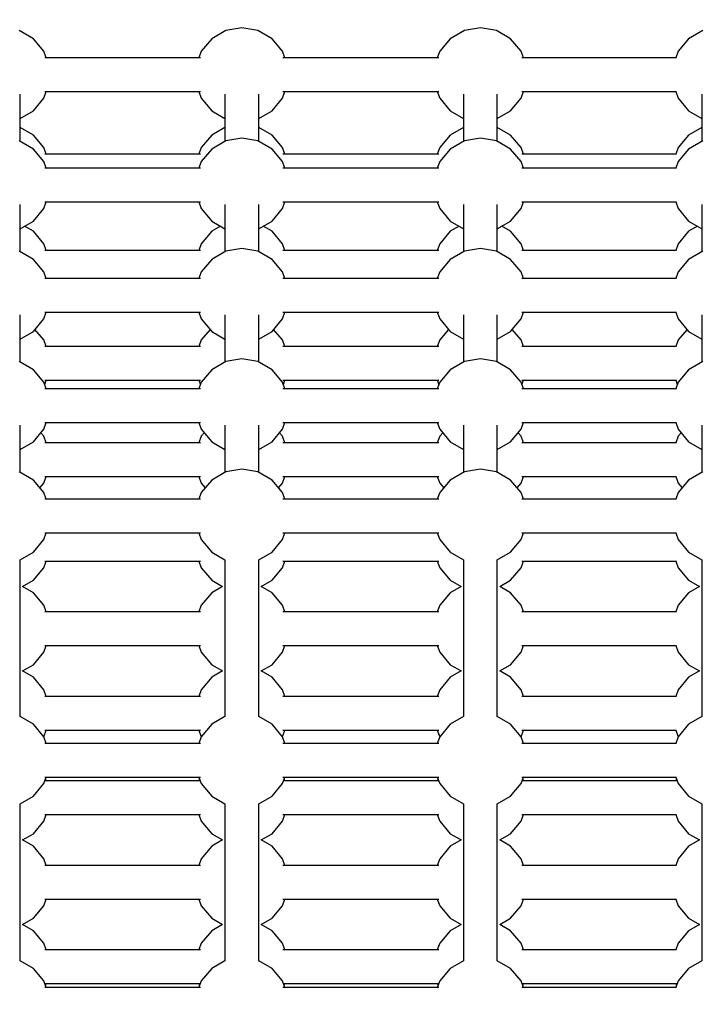
# Model space of a CAD drawing. Units: millimetres. Extents: x -4841 to 32217, y -3645 to 29965.
# Drawn here: x 15465 to 15828, y 16039 to 16564 of the extents above; entities that cross this region are included whole.
import ezdxf

# ---------------------------------------------------------------- set-up
doc = ezdxf.new("R2010")
doc.units = ezdxf.units.MM
doc.layers.add('PV-10396', color=7, linetype='Continuous')
doc.styles.get("Standard").update_dxf_attribs({"font": 'arial.ttf'})
doc.dimstyles.new('Kopia ISO-25', dxfattribs={"dimtxt": 400, "dimasz": 200, "dimexe": 1.25, "dimexo": 0.625, "dimgap": 50, "dimtad": 1, "dimdec": 1, "dimlfac": 0.001, "dimtxsty": 'Standard', "dimblk": 'OBLIQUE', "dimcen": 2.5, "dimse1": 1, "dimse2": 1, "dimadec": 0, "dimazin": 0, "dimtfac": 1, "dimtdec": 1, "dimtmove": 0, "dimatfit": 3, "dimfxl": 1, "dimarcsym": 0})

# ---------------------------------------------------------------- blocks, each defined once
blk = doc.blocks.new('*U1')
at = {"layer": 'PV-10396'}
for p, q in [((-15937.88, -3506.91), (-15946.43, -3508.41)), ((-15929.33, -3508.41), (-15937.88, -3506.91)), ((-15810.81, -3506.91), (-15819.36, -3508.41)), ((-15802.26, -3508.41), (-15810.81, -3506.91)), ((-16048.93, -3512.76), (-16056.45, -3508.41)), ((-16043.35, -3519.41), (-16048.93, -3512.76)), ((-15953.95, -3512.76), (-15959.53, -3519.41)), ((-15946.43, -3508.41), (-15953.95, -3512.76)), ((-15921.81, -3512.76), (-15929.33, -3508.41)), ((-15916.23, -3519.41), (-15921.81, -3512.76)), ((-15826.88, -3512.76), (-15832.46, -3519.41)), ((-15819.36, -3508.41), (-15826.88, -3512.76)), ((-15794.74, -3512.76), (-15802.26, -3508.41)), ((-15789.16, -3519.41), (-15794.74, -3512.76)), ((-15699.89, -3512.76), (-15705.47, -3519.41)), ((-15692.37, -3508.41), (-15699.89, -3512.76)), ((-16042.06, -3522.94), (-16043.35, -3519.41)), ((-15959.91, -3522.94), (-16042.83, -3522.94)), ((-15959.53, -3519.41), (-15960.82, -3522.94)), ((-15914.94, -3522.94), (-15916.23, -3519.41)), ((-15832.97, -3522.94), (-15916.12, -3522.94)), ((-15832.46, -3519.41), (-15833.75, -3522.94)), ((-15787.87, -3522.94), (-15789.16, -3519.41)), ((-15706.43, -3522.94), (-15788.8, -3522.94)), ((-15705.47, -3519.41), (-15706.76, -3522.94)), ((-16056, -3567.42), (-16056, -3542.21)), ((-16043.35, -3544.41), (-16042.06, -3540.87)), ((-16042.83, -3540.87), (-15959.91, -3540.87)), ((-16042.06, -3540.87), (-15960.82, -3540.87)), ((-15960.82, -3540.87), (-15959.53, -3544.41)), ((-15946.88, -3542.3), (-15946.88, -3567.42)), ((-15928.88, -3567.42), (-15928.88, -3542.21)), ((-15916.23, -3544.41), (-15914.94, -3540.87)), ((-15916.12, -3540.87), (-15832.97, -3540.87)), ((-15914.94, -3540.87), (-15833.75, -3540.87)), ((-15833.75, -3540.87), (-15832.46, -3544.41)), ((-15819.81, -3542.3), (-15819.81, -3567.42)), ((-15801.81, -3567.42), (-15801.81, -3542.21)), ((-15789.16, -3544.41), (-15787.87, -3540.87)), ((-15788.8, -3540.87), (-15706.43, -3540.87)), ((-15787.87, -3540.87), (-15706.76, -3540.87)), ((-15706.76, -3540.87), (-15705.47, -3544.41)), ((-15692.82, -3542.3), (-15692.82, -3567.42)), ((-16048.93, -3551.06), (-16043.35, -3544.41)), ((-15959.53, -3544.41), (-15953.95, -3551.06)), ((-15921.81, -3551.06), (-15916.23, -3544.41)), ((-15832.46, -3544.41), (-15826.88, -3551.06)), ((-15794.74, -3551.06), (-15789.16, -3544.41)), ((-15705.47, -3544.41), (-15699.89, -3551.06)), ((-16056, -3555.14), (-16048.93, -3551.06)), ((-15953.95, -3551.06), (-15946.88, -3555.14)), ((-15928.88, -3555.14), (-15921.81, -3551.06)), ((-15826.88, -3551.06), (-15819.81, -3555.14)), ((-15801.81, -3555.14), (-15794.74, -3551.06)), ((-15699.89, -3551.06), (-15692.82, -3555.14)), ((-16048.93, -3564.01), (-16056, -3559.92)), ((-15946.88, -3559.92), (-15953.95, -3564.01)), ((-15921.81, -3564.01), (-15928.88, -3559.92)), ((-15819.81, -3559.92), (-15826.88, -3564.01)), ((-15794.74, -3564.01), (-15801.81, -3559.92)), ((-15692.82, -3559.92), (-15699.89, -3564.01)), ((-16043.35, -3570.66), (-16048.93, -3564.01)), ((-15953.95, -3564.01), (-15959.53, -3570.66)), ((-15916.23, -3570.66), (-15921.81, -3564.01)), ((-15826.88, -3564.01), (-15832.46, -3570.66)), ((-15789.16, -3570.66), (-15794.74, -3564.01)), ((-15699.89, -3564.01), (-15705.47, -3570.66)), ((-16048.93, -3571.51), (-16056.45, -3567.16)), ((-15946.43, -3567.16), (-15953.95, -3571.51)), ((-15937.88, -3565.66), (-15946.43, -3567.16)), ((-15929.33, -3567.16), (-15937.88, -3565.66)), ((-15921.81, -3571.51), (-15929.33, -3567.16)), ((-15819.36, -3567.16), (-15826.88, -3571.51)), ((-15810.81, -3565.66), (-15819.36, -3567.16)), ((-15802.26, -3567.16), (-15810.81, -3565.66)), ((-15794.74, -3571.51), (-15802.26, -3567.16)), ((-15692.37, -3567.16), (-15699.89, -3571.51)), ((-16043.35, -3578.16), (-16048.93, -3571.51)), ((-16042.06, -3574.19), (-16043.35, -3570.66)), ((-15959.91, -3574.19), (-16042.83, -3574.19)), ((-15959.53, -3570.66), (-15960.82, -3574.19)), ((-15953.95, -3571.51), (-15959.53, -3578.16)), ((-15916.23, -3578.16), (-15921.81, -3571.51)), ((-15914.94, -3574.19), (-15916.23, -3570.66)), ((-15832.97, -3574.19), (-15916.12, -3574.19)), ((-15832.46, -3570.66), (-15833.75, -3574.19)), ((-15826.88, -3571.51), (-15832.46, -3578.16)), ((-15789.16, -3578.16), (-15794.74, -3571.51)), ((-15787.87, -3574.19), (-15789.16, -3570.66)), ((-15706.43, -3574.19), (-15788.8, -3574.19)), ((-15705.47, -3570.66), (-15706.76, -3574.19)), ((-15699.89, -3571.51), (-15705.47, -3578.16)), ((-16042.06, -3581.69), (-16043.35, -3578.16)), ((-15959.53, -3578.16), (-15960.82, -3581.69)), ((-15914.94, -3581.69), (-15916.23, -3578.16)), ((-15832.46, -3578.16), (-15833.75, -3581.69)), ((-15787.87, -3581.69), (-15789.16, -3578.16)), ((-15705.47, -3578.16), (-15706.76, -3581.69)), ((-15959.91, -3581.69), (-16042.83, -3581.69)), ((-15832.97, -3581.69), (-15916.12, -3581.69)), ((-15706.43, -3581.69), (-15788.8, -3581.69)), ((-16056, -3626.17), (-16056, -3600.96)), ((-16043.35, -3603.16), (-16042.06, -3599.62)), ((-16042.83, -3599.62), (-15959.91, -3599.62)), ((-15960.82, -3599.62), (-15959.53, -3603.16)), ((-15946.88, -3601.05), (-15946.88, -3626.17)), ((-15928.88, -3626.17), (-15928.88, -3600.96)), ((-15916.23, -3603.16), (-15914.94, -3599.62)), ((-15916.12, -3599.62), (-15832.97, -3599.62)), ((-15833.75, -3599.62), (-15832.46, -3603.16)), ((-15819.81, -3601.05), (-15819.81, -3626.17)), ((-15801.81, -3626.17), (-15801.81, -3600.96)), ((-15789.16, -3603.16), (-15787.87, -3599.62)), ((-15788.8, -3599.62), (-15706.43, -3599.62)), ((-15706.76, -3599.62), (-15705.47, -3603.16)), ((-15692.82, -3601.05), (-15692.82, -3626.17)), ((-16048.93, -3609.81), (-16043.35, -3603.16)), ((-15959.53, -3603.16), (-15953.95, -3609.81)), ((-15921.81, -3609.81), (-15916.23, -3603.16)), ((-15832.46, -3603.16), (-15826.88, -3609.81)), ((-15794.74, -3609.81), (-15789.16, -3603.16)), ((-15705.47, -3603.16), (-15699.89, -3609.81)), ((-16056, -3613.89), (-16048.93, -3609.81)), ((-15953.95, -3609.81), (-15946.88, -3613.89)), ((-15928.88, -3613.89), (-15921.81, -3609.81)), ((-15826.88, -3609.81), (-15819.81, -3613.89)), ((-15801.81, -3613.89), (-15794.74, -3609.81)), ((-15699.89, -3609.81), (-15692.82, -3613.89)), ((-16048.93, -3615.26), (-16053.65, -3612.53)), ((-16043.35, -3621.91), (-16048.93, -3615.26)), ((-15953.95, -3615.26), (-15959.53, -3621.91)), ((-15949.23, -3612.53), (-15953.95, -3615.26)), ((-15921.81, -3615.26), (-15926.53, -3612.53)), ((-15916.23, -3621.91), (-15921.81, -3615.26)), ((-15826.88, -3615.26), (-15832.46, -3621.91)), ((-15822.16, -3612.53), (-15826.88, -3615.26)), ((-15794.74, -3615.26), (-15799.46, -3612.53)), ((-15789.16, -3621.91), (-15794.74, -3615.26)), ((-15699.89, -3615.26), (-15705.47, -3621.91)), ((-15695.17, -3612.53), (-15699.89, -3615.26)), ((-16042.06, -3625.44), (-16043.35, -3621.91)), ((-15959.53, -3621.91), (-15960.82, -3625.44)), ((-15914.94, -3625.44), (-15916.23, -3621.91)), ((-15832.46, -3621.91), (-15833.75, -3625.44)), ((-15787.87, -3625.44), (-15789.16, -3621.91)), ((-15705.47, -3621.91), (-15706.76, -3625.44)), ((-16048.93, -3630.26), (-16056.45, -3625.91)), ((-15959.91, -3625.44), (-16042.83, -3625.44)), ((-15946.43, -3625.91), (-15953.95, -3630.26)), ((-15937.88, -3624.41), (-15946.43, -3625.91)), ((-15929.33, -3625.91), (-15937.88, -3624.41)), ((-15921.81, -3630.26), (-15929.33, -3625.91)), ((-15832.97, -3625.44), (-15916.12, -3625.44)), ((-15819.36, -3625.91), (-15826.88, -3630.26)), ((-15810.81, -3624.41), (-15819.36, -3625.91)), ((-15802.26, -3625.91), (-15810.81, -3624.41)), ((-15794.74, -3630.26), (-15802.26, -3625.91)), ((-15706.43, -3625.44), (-15788.8, -3625.44)), ((-15692.37, -3625.91), (-15699.89, -3630.26)), ((-16043.35, -3636.91), (-16048.93, -3630.26)), ((-15953.95, -3630.26), (-15959.53, -3636.91)), ((-15916.23, -3636.91), (-15921.81, -3630.26)), ((-15826.88, -3630.26), (-15832.46, -3636.91)), ((-15789.16, -3636.91), (-15794.74, -3630.26)), ((-15699.89, -3630.26), (-15705.47, -3636.91)), ((-16042.06, -3640.44), (-16043.35, -3636.91)), ((-15959.53, -3636.91), (-15960.82, -3640.44)), ((-15914.94, -3640.44), (-15916.23, -3636.91)), ((-15832.46, -3636.91), (-15833.75, -3640.44)), ((-15787.87, -3640.44), (-15789.16, -3636.91)), ((-15705.47, -3636.91), (-15706.76, -3640.44)), ((-15959.91, -3640.44), (-16042.83, -3640.44)), ((-15832.97, -3640.44), (-15916.12, -3640.44)), ((-15706.43, -3640.44), (-15788.8, -3640.44)), ((-16043.35, -3661.91), (-16042.06, -3658.37)), ((-16042.83, -3658.37), (-15959.91, -3658.37)), ((-15960.82, -3658.37), (-15959.53, -3661.91)), ((-15916.23, -3661.91), (-15914.94, -3658.37)), ((-15916.12, -3658.37), (-15832.97, -3658.37)), ((-15833.75, -3658.37), (-15832.46, -3661.91)), ((-15789.16, -3661.91), (-15787.87, -3658.37)), ((-15788.8, -3658.37), (-15706.43, -3658.37)), ((-15706.76, -3658.37), (-15705.47, -3661.91)), ((-16056, -3684.92), (-16056, -3659.71)), ((-16048.93, -3668.56), (-16043.35, -3661.91)), ((-15959.53, -3661.91), (-15953.95, -3668.56)), ((-15946.88, -3659.8), (-15946.88, -3684.92)), ((-15928.88, -3684.92), (-15928.88, -3659.71)), ((-15921.81, -3668.56), (-15916.23, -3661.91)), ((-15832.46, -3661.91), (-15826.88, -3668.56)), ((-15819.81, -3659.8), (-15819.81, -3684.92)), ((-15801.81, -3684.92), (-15801.81, -3659.71)), ((-15794.74, -3668.56), (-15789.16, -3661.91)), ((-15705.47, -3661.91), (-15699.89, -3668.56)), ((-15692.82, -3659.8), (-15692.82, -3684.92)), ((-16056, -3672.64), (-16048.93, -3668.56)), ((-16043.35, -3673.16), (-16048.07, -3667.53)), ((-15954.81, -3667.53), (-15959.53, -3673.16)), ((-15953.95, -3668.56), (-15946.88, -3672.64)), ((-15928.88, -3672.64), (-15921.81, -3668.56)), ((-15916.23, -3673.16), (-15920.95, -3667.53)), ((-15827.74, -3667.53), (-15832.46, -3673.16)), ((-15826.88, -3668.56), (-15819.81, -3672.64)), ((-15801.81, -3672.64), (-15794.74, -3668.56)), ((-15789.16, -3673.16), (-15793.88, -3667.53)), ((-15700.75, -3667.53), (-15705.47, -3673.16)), ((-15699.89, -3668.56), (-15692.82, -3672.64)), ((-16042.06, -3676.69), (-16043.35, -3673.16)), ((-15959.53, -3673.16), (-15960.82, -3676.69)), ((-15914.94, -3676.69), (-15916.23, -3673.16)), ((-15832.46, -3673.16), (-15833.75, -3676.69)), ((-15787.87, -3676.69), (-15789.16, -3673.16)), ((-15705.47, -3673.16), (-15706.76, -3676.69)), ((-15959.91, -3676.69), (-16042.83, -3676.69)), ((-15832.97, -3676.69), (-15916.12, -3676.69)), ((-15706.43, -3676.69), (-15788.8, -3676.69)), ((-16048.93, -3689.01), (-16056.45, -3684.66)), ((-15946.43, -3684.66), (-15953.95, -3689.01)), ((-15937.88, -3683.16), (-15946.43, -3684.66)), ((-15929.33, -3684.66), (-15937.88, -3683.16)), ((-15921.81, -3689.01), (-15929.33, -3684.66)), ((-15819.36, -3684.66), (-15826.88, -3689.01)), ((-15810.81, -3683.16), (-15819.36, -3684.66)), ((-15802.26, -3684.66), (-15810.81, -3683.16)), ((-15794.74, -3689.01), (-15802.26, -3684.66)), ((-15692.37, -3684.66), (-15699.89, -3689.01)), ((-16043.35, -3695.66), (-16048.93, -3689.01)), ((-15953.95, -3689.01), (-15959.53, -3695.66)), ((-15916.23, -3695.66), (-15921.81, -3689.01)), ((-15826.88, -3689.01), (-15832.46, -3695.66)), ((-15789.16, -3695.66), (-15794.74, -3689.01)), ((-15699.89, -3689.01), (-15705.47, -3695.66)), ((-16042.06, -3699.19), (-16043.35, -3695.66)), ((-16042.9, -3696.91), (-16042.06, -3694.62)), ((-16042.83, -3694.62), (-15959.91, -3694.62)), ((-15960.82, -3694.62), (-15959.99, -3696.91)), ((-15959.53, -3695.66), (-15960.82, -3699.19)), ((-15914.94, -3699.19), (-15916.23, -3695.66)), ((-15916.12, -3694.62), (-15832.97, -3694.62)), ((-15915.77, -3696.91), (-15914.94, -3694.62)), ((-15833.75, -3694.62), (-15832.92, -3696.91)), ((-15832.46, -3695.66), (-15833.75, -3699.19)), ((-15787.87, -3699.19), (-15789.16, -3695.66)), ((-15788.8, -3694.62), (-15706.43, -3694.62)), ((-15788.71, -3696.91), (-15787.87, -3694.62)), ((-15706.76, -3694.62), (-15705.93, -3696.91)), ((-15705.47, -3695.66), (-15706.76, -3699.19)), ((-15959.91, -3699.19), (-16042.83, -3699.19)), ((-15832.97, -3699.19), (-15916.12, -3699.19)), ((-15706.43, -3699.19), (-15788.8, -3699.19)), ((-16043.35, -3720.66), (-16042.06, -3717.12)), ((-16042.83, -3717.12), (-15959.91, -3717.12)), ((-15960.82, -3717.12), (-15959.53, -3720.66)), ((-15916.23, -3720.66), (-15914.94, -3717.12)), ((-15916.12, -3717.12), (-15832.97, -3717.12)), ((-15833.75, -3717.12), (-15832.46, -3720.66)), ((-15789.16, -3720.66), (-15787.87, -3717.12)), ((-15788.8, -3717.12), (-15706.43, -3717.12)), ((-15706.76, -3717.12), (-15705.47, -3720.66)), ((-16056, -3743.67), (-16056, -3718.46)), ((-16048.93, -3727.31), (-16043.35, -3720.66)), ((-16043.35, -3724.41), (-16044.92, -3722.53)), ((-15959.53, -3720.66), (-15953.95, -3727.31)), ((-15957.96, -3722.53), (-15959.53, -3724.41)), ((-15946.88, -3718.55), (-15946.88, -3743.67)), ((-15928.88, -3743.67), (-15928.88, -3718.46)), ((-15921.81, -3727.31), (-15916.23, -3720.66)), ((-15916.23, -3724.41), (-15917.8, -3722.53)), ((-15832.46, -3720.66), (-15826.88, -3727.31)), ((-15830.89, -3722.53), (-15832.46, -3724.41)), ((-15819.81, -3718.55), (-15819.81, -3743.67)), ((-15801.81, -3743.67), (-15801.81, -3718.46)), ((-15794.74, -3727.31), (-15789.16, -3720.66)), ((-15789.16, -3724.41), (-15790.74, -3722.53)), ((-15705.47, -3720.66), (-15699.89, -3727.31)), ((-15703.9, -3722.53), (-15705.47, -3724.41)), ((-15692.82, -3718.55), (-15692.82, -3743.67)), ((-16056, -3731.39), (-16048.93, -3727.31)), ((-16042.06, -3727.94), (-16043.35, -3724.41)), ((-15959.53, -3724.41), (-15960.82, -3727.94)), ((-15953.95, -3727.31), (-15946.88, -3731.39)), ((-15928.88, -3731.39), (-15921.81, -3727.31)), ((-15914.94, -3727.94), (-15916.23, -3724.41)), ((-15832.46, -3724.41), (-15833.75, -3727.94)), ((-15826.88, -3727.31), (-15819.81, -3731.39)), ((-15801.81, -3731.39), (-15794.74, -3727.31)), ((-15787.87, -3727.94), (-15789.16, -3724.41)), ((-15705.47, -3724.41), (-15706.76, -3727.94)), ((-15699.89, -3727.31), (-15692.82, -3731.39)), ((-15959.91, -3727.94), (-16042.83, -3727.94)), ((-15832.97, -3727.94), (-15916.12, -3727.94)), ((-15706.43, -3727.94), (-15788.8, -3727.94)), ((-16048.93, -3747.76), (-16056.45, -3743.41)), ((-15946.43, -3743.41), (-15953.95, -3747.76)), ((-15937.88, -3741.91), (-15946.43, -3743.41)), ((-15929.33, -3743.41), (-15937.88, -3741.91)), ((-15921.81, -3747.76), (-15929.33, -3743.41)), ((-15819.36, -3743.41), (-15826.88, -3747.76)), ((-15810.81, -3741.91), (-15819.36, -3743.41)), ((-15802.26, -3743.41), (-15810.81, -3741.91)), ((-15794.74, -3747.76), (-15802.26, -3743.41)), ((-15692.37, -3743.41), (-15699.89, -3747.76)), ((-16043.35, -3754.41), (-16048.93, -3747.76)), ((-16043.35, -3749.41), (-16042.06, -3745.87)), ((-16042.83, -3745.87), (-15959.91, -3745.87)), ((-15960.82, -3745.87), (-15959.53, -3749.41)), ((-15953.95, -3747.76), (-15959.53, -3754.41)), ((-15916.23, -3754.41), (-15921.81, -3747.76)), ((-15916.23, -3749.41), (-15914.94, -3745.87)), ((-15916.12, -3745.87), (-15832.97, -3745.87)), ((-15833.75, -3745.87), (-15832.46, -3749.41)), ((-15826.88, -3747.76), (-15832.46, -3754.41)), ((-15789.16, -3754.41), (-15794.74, -3747.76)), ((-15789.16, -3749.41), (-15787.87, -3745.87)), ((-15788.8, -3745.87), (-15706.43, -3745.87)), ((-15706.76, -3745.87), (-15705.47, -3749.41)), ((-15699.89, -3747.76), (-15705.47, -3754.41)), ((-16045.45, -3751.91), (-16043.35, -3749.41)), ((-15959.53, -3749.41), (-15957.43, -3751.91)), ((-15918.33, -3751.91), (-15916.23, -3749.41)), ((-15832.46, -3749.41), (-15830.37, -3751.91)), ((-15791.26, -3751.91), (-15789.16, -3749.41)), ((-15705.47, -3749.41), (-15703.38, -3751.91)), ((-16042.06, -3757.94), (-16043.35, -3754.41)), ((-15959.91, -3757.94), (-16042.83, -3757.94)), ((-15959.53, -3754.41), (-15960.82, -3757.94)), ((-15914.94, -3757.94), (-15916.23, -3754.41)), ((-15832.97, -3757.94), (-15916.12, -3757.94)), ((-15832.46, -3754.41), (-15833.75, -3757.94)), ((-15787.87, -3757.94), (-15789.16, -3754.41)), ((-15706.43, -3757.94), (-15788.8, -3757.94)), ((-15705.47, -3754.41), (-15706.76, -3757.94)), ((-16048.93, -3786.06), (-16043.35, -3779.41)), ((-16043.35, -3779.41), (-16042.06, -3775.87)), ((-16042.83, -3775.87), (-15959.91, -3775.87)), ((-15960.82, -3775.87), (-15959.53, -3779.41)), ((-15959.53, -3779.41), (-15953.95, -3786.06)), ((-15921.81, -3786.06), (-15916.23, -3779.41)), ((-15916.23, -3779.41), (-15914.94, -3775.87)), ((-15916.12, -3775.87), (-15832.97, -3775.87)), ((-15833.75, -3775.87), (-15832.46, -3779.41)), ((-15832.46, -3779.41), (-15826.88, -3786.06)), ((-15794.74, -3786.06), (-15789.16, -3779.41)), ((-15789.16, -3779.41), (-15787.87, -3775.87)), ((-15788.8, -3775.87), (-15706.43, -3775.87)), ((-15706.76, -3775.87), (-15705.47, -3779.41)), ((-15705.47, -3779.41), (-15699.89, -3786.06)), ((-16056, -3790.14), (-16048.93, -3786.06)), ((-16056, -3873.67), (-16056, -3790.14)), ((-15953.95, -3786.06), (-15946.88, -3790.14)), ((-15946.88, -3790.14), (-15946.88, -3873.67)), ((-15928.88, -3790.14), (-15921.81, -3786.06)), ((-15928.88, -3873.67), (-15928.88, -3790.14)), ((-15826.88, -3786.06), (-15819.81, -3790.14)), ((-15819.81, -3790.14), (-15819.81, -3873.67)), ((-15801.81, -3790.14), (-15794.74, -3786.06)), ((-15801.81, -3873.67), (-15801.81, -3790.14)), ((-15699.89, -3786.06), (-15692.82, -3790.14)), ((-15692.82, -3790.14), (-15692.82, -3873.67)), ((-16048.93, -3801.06), (-16043.35, -3794.41)), ((-16043.35, -3794.41), (-16042.06, -3790.87)), ((-16042.83, -3790.87), (-15959.91, -3790.87)), ((-15960.82, -3790.87), (-15959.53, -3794.41)), ((-15959.53, -3794.41), (-15953.95, -3801.06)), ((-15921.81, -3801.06), (-15916.23, -3794.41)), ((-15916.23, -3794.41), (-15914.94, -3790.87)), ((-15916.12, -3790.87), (-15832.97, -3790.87)), ((-15833.75, -3790.87), (-15832.46, -3794.41)), ((-15832.46, -3794.41), (-15826.88, -3801.06)), ((-15794.74, -3801.06), (-15789.16, -3794.41)), ((-15789.16, -3794.41), (-15787.87, -3790.87)), ((-15788.8, -3790.87), (-15706.43, -3790.87)), ((-15706.76, -3790.87), (-15705.47, -3794.41)), ((-15705.47, -3794.41), (-15699.89, -3801.06)), ((-16054.73, -3804.41), (-16048.93, -3801.06)), ((-15953.95, -3801.06), (-15948.15, -3804.41)), ((-15927.61, -3804.41), (-15921.81, -3801.06)), ((-15826.88, -3801.06), (-15821.08, -3804.41)), ((-15800.54, -3804.41), (-15794.74, -3801.06)), ((-15699.89, -3801.06), (-15694.09, -3804.41)), ((-16048.93, -3807.76), (-16054.73, -3804.41)), ((-15948.15, -3804.41), (-15953.95, -3807.76)), ((-15921.81, -3807.76), (-15927.61, -3804.41)), ((-15821.08, -3804.41), (-15826.88, -3807.76)), ((-15794.74, -3807.76), (-15800.54, -3804.41)), ((-15694.09, -3804.41), (-15699.89, -3807.76)), ((-16043.35, -3814.41), (-16048.93, -3807.76)), ((-15953.95, -3807.76), (-15959.53, -3814.41)), ((-15916.23, -3814.41), (-15921.81, -3807.76)), ((-15826.88, -3807.76), (-15832.46, -3814.41)), ((-15789.16, -3814.41), (-15794.74, -3807.76)), ((-15699.89, -3807.76), (-15705.47, -3814.41)), ((-16042.06, -3817.94), (-16043.35, -3814.41)), ((-15959.53, -3814.41), (-15960.82, -3817.94)), ((-15914.94, -3817.94), (-15916.23, -3814.41)), ((-15832.46, -3814.41), (-15833.75, -3817.94)), ((-15787.87, -3817.94), (-15789.16, -3814.41)), ((-15705.47, -3814.41), (-15706.76, -3817.94)), ((-15959.91, -3817.94), (-16042.83, -3817.94)), ((-15832.97, -3817.94), (-15916.12, -3817.94)), ((-15706.43, -3817.94), (-15788.8, -3817.94)), ((-16043.35, -3839.41), (-16042.06, -3835.87)), ((-16042.83, -3835.87), (-15959.91, -3835.87)), ((-15960.82, -3835.87), (-15959.53, -3839.41)), ((-15916.23, -3839.41), (-15914.94, -3835.87)), ((-15916.12, -3835.87), (-15832.97, -3835.87)), ((-15833.75, -3835.87), (-15832.46, -3839.41)), ((-15789.16, -3839.41), (-15787.87, -3835.87)), ((-15788.8, -3835.87), (-15706.43, -3835.87)), ((-15706.76, -3835.87), (-15705.47, -3839.41)), ((-16048.93, -3846.06), (-16043.35, -3839.41)), ((-15959.53, -3839.41), (-15953.95, -3846.06)), ((-15921.81, -3846.06), (-15916.23, -3839.41)), ((-15832.46, -3839.41), (-15826.88, -3846.06)), ((-15794.74, -3846.06), (-15789.16, -3839.41)), ((-15705.47, -3839.41), (-15699.89, -3846.06)), ((-16054.73, -3849.41), (-16048.93, -3846.06)), ((-15953.95, -3846.06), (-15948.15, -3849.41)), ((-15927.61, -3849.41), (-15921.81, -3846.06)), ((-15826.88, -3846.06), (-15821.08, -3849.41)), ((-15800.54, -3849.41), (-15794.74, -3846.06)), ((-15699.89, -3846.06), (-15694.09, -3849.41)), ((-16048.93, -3852.76), (-16054.73, -3849.41)), ((-16043.35, -3859.41), (-16048.93, -3852.76)), ((-15953.95, -3852.76), (-15959.53, -3859.41)), ((-15948.15, -3849.41), (-15953.95, -3852.76)), ((-15921.81, -3852.76), (-15927.61, -3849.41)), ((-15916.23, -3859.41), (-15921.81, -3852.76)), ((-15826.88, -3852.76), (-15832.46, -3859.41)), ((-15821.08, -3849.41), (-15826.88, -3852.76)), ((-15794.74, -3852.76), (-15800.54, -3849.41)), ((-15789.16, -3859.41), (-15794.74, -3852.76)), ((-15699.89, -3852.76), (-15705.47, -3859.41)), ((-15694.09, -3849.41), (-15699.89, -3852.76)), ((-16042.06, -3862.94), (-16043.35, -3859.41)), ((-15959.91, -3862.94), (-16042.83, -3862.94)), ((-15959.53, -3859.41), (-15960.82, -3862.94)), ((-15914.94, -3862.94), (-15916.23, -3859.41)), ((-15832.97, -3862.94), (-15916.12, -3862.94)), ((-15832.46, -3859.41), (-15833.75, -3862.94)), ((-15787.87, -3862.94), (-15789.16, -3859.41)), ((-15706.43, -3862.94), (-15788.8, -3862.94)), ((-15705.47, -3859.41), (-15706.76, -3862.94)), ((-16048.93, -3877.76), (-16056, -3873.67)), ((-15946.88, -3873.67), (-15953.95, -3877.76)), ((-15921.81, -3877.76), (-15928.88, -3873.67)), ((-15819.81, -3873.67), (-15826.88, -3877.76)), ((-15794.74, -3877.76), (-15801.81, -3873.67)), ((-15692.82, -3873.67), (-15699.89, -3877.76)), ((-16043.35, -3884.41), (-16048.93, -3877.76)), ((-15953.95, -3877.76), (-15959.53, -3884.41)), ((-15916.23, -3884.41), (-15921.81, -3877.76)), ((-15826.88, -3877.76), (-15832.46, -3884.41)), ((-15789.16, -3884.41), (-15794.74, -3877.76)), ((-15699.89, -3877.76), (-15705.47, -3884.41)), ((-16043.35, -3884.41), (-16042.06, -3880.87)), ((-16042.06, -3887.94), (-16043.35, -3884.41)), ((-16042.83, -3880.87), (-15959.91, -3880.87)), ((-15960.82, -3880.87), (-15959.53, -3884.41)), ((-15959.53, -3884.41), (-15960.82, -3887.94)), ((-15916.23, -3884.41), (-15914.94, -3880.87)), ((-15914.94, -3887.94), (-15916.23, -3884.41)), ((-15916.12, -3880.87), (-15832.97, -3880.87)), ((-15833.75, -3880.87), (-15832.46, -3884.41)), ((-15832.46, -3884.41), (-15833.75, -3887.94)), ((-15789.16, -3884.41), (-15787.87, -3880.87)), ((-15787.87, -3887.94), (-15789.16, -3884.41)), ((-15788.8, -3880.87), (-15706.43, -3880.87)), ((-15706.76, -3880.87), (-15705.47, -3884.41)), ((-15705.47, -3884.41), (-15706.76, -3887.94)), ((-15959.91, -3887.94), (-16042.83, -3887.94)), ((-15832.97, -3887.94), (-15916.12, -3887.94)), ((-15706.43, -3887.94), (-15788.8, -3887.94)), ((-16043.35, -3909.41), (-16042.06, -3905.87)), ((-16042.83, -3905.87), (-15959.91, -3905.87)), ((-15960.82, -3905.87), (-15959.53, -3909.41)), ((-15916.23, -3909.41), (-15914.94, -3905.87)), ((-15916.12, -3905.87), (-15832.97, -3905.87)), ((-15833.75, -3905.87), (-15832.46, -3909.41)), ((-15789.16, -3909.41), (-15787.87, -3905.87)), ((-15788.8, -3905.87), (-15706.43, -3905.87)), ((-15706.76, -3905.87), (-15705.47, -3909.41)), ((-16048.93, -3916.06), (-16043.35, -3909.41)), ((-15960.06, -3907.94), (-16042.82, -3907.94)), ((-16042.06, -3907.94), (-16042.44, -3906.91)), ((-15960.44, -3906.91), (-15960.82, -3907.94)), ((-15959.53, -3909.41), (-15953.95, -3916.06)), ((-15921.81, -3916.06), (-15916.23, -3909.41)), ((-15833, -3907.94), (-15915.7, -3907.94)), ((-15914.94, -3907.94), (-15915.32, -3906.91)), ((-15833.37, -3906.91), (-15833.75, -3907.94)), ((-15832.46, -3909.41), (-15826.88, -3916.06)), ((-15794.74, -3916.06), (-15789.16, -3909.41)), ((-15706.43, -3907.94), (-15788.63, -3907.94)), ((-15787.87, -3907.94), (-15788.25, -3906.91)), ((-15706.38, -3906.91), (-15706.76, -3907.94)), ((-15705.47, -3909.41), (-15699.89, -3916.06)), ((-16056, -3920.14), (-16048.93, -3916.06)), ((-15953.95, -3916.06), (-15946.88, -3920.14)), ((-15928.88, -3920.14), (-15921.81, -3916.06)), ((-15826.88, -3916.06), (-15819.81, -3920.14)), ((-15801.81, -3920.14), (-15794.74, -3916.06)), ((-15699.89, -3916.06), (-15692.82, -3920.14)), ((-16056, -4003.67), (-16056, -3920.14)), ((-15946.88, -3920.14), (-15946.88, -4003.67)), ((-15928.88, -4003.67), (-15928.88, -3920.14)), ((-15819.81, -3920.14), (-15819.81, -4003.67)), ((-15801.81, -4003.67), (-15801.81, -3920.14)), ((-15692.82, -3920.14), (-15692.82, -4003.67)), ((-16043.35, -3929.41), (-16042.06, -3925.87)), ((-16042.83, -3925.87), (-15959.91, -3925.87)), ((-15960.82, -3925.87), (-15959.53, -3929.41)), ((-15916.23, -3929.41), (-15914.94, -3925.87)), ((-15916.12, -3925.87), (-15832.97, -3925.87)), ((-15833.75, -3925.87), (-15832.46, -3929.41)), ((-15789.16, -3929.41), (-15787.87, -3925.87)), ((-15788.8, -3925.87), (-15706.43, -3925.87)), ((-15706.76, -3925.87), (-15705.47, -3929.41)), ((-16048.93, -3936.06), (-16043.35, -3929.41)), ((-15959.53, -3929.41), (-15953.95, -3936.06)), ((-15921.81, -3936.06), (-15916.23, -3929.41)), ((-15832.46, -3929.41), (-15826.88, -3936.06)), ((-15794.74, -3936.06), (-15789.16, -3929.41)), ((-15705.47, -3929.41), (-15699.89, -3936.06)), ((-16054.73, -3939.41), (-16048.93, -3936.06)), ((-15953.95, -3936.06), (-15948.15, -3939.41)), ((-15927.61, -3939.41), (-15921.81, -3936.06)), ((-15826.88, -3936.06), (-15821.08, -3939.41)), ((-15800.54, -3939.41), (-15794.74, -3936.06)), ((-15699.89, -3936.06), (-15694.09, -3939.41)), ((-16048.93, -3942.76), (-16054.73, -3939.41)), ((-16043.35, -3949.41), (-16048.93, -3942.76)), ((-15953.95, -3942.76), (-15959.53, -3949.41)), ((-15948.15, -3939.41), (-15953.95, -3942.76)), ((-15921.81, -3942.76), (-15927.61, -3939.41)), ((-15916.23, -3949.41), (-15921.81, -3942.76)), ((-15826.88, -3942.76), (-15832.46, -3949.41)), ((-15821.08, -3939.41), (-15826.88, -3942.76)), ((-15794.74, -3942.76), (-15800.54, -3939.41)), ((-15789.16, -3949.41), (-15794.74, -3942.76)), ((-15699.89, -3942.76), (-15705.47, -3949.41)), ((-15694.09, -3939.41), (-15699.89, -3942.76)), ((-16042.06, -3952.94), (-16043.35, -3949.41)), ((-15959.91, -3952.94), (-16042.83, -3952.94)), ((-15959.53, -3949.41), (-15960.82, -3952.94)), ((-15914.94, -3952.94), (-15916.23, -3949.41)), ((-15832.97, -3952.94), (-15916.12, -3952.94)), ((-15832.46, -3949.41), (-15833.75, -3952.94)), ((-15787.87, -3952.94), (-15789.16, -3949.41)), ((-15706.43, -3952.94), (-15788.8, -3952.94)), ((-15705.47, -3949.41), (-15706.76, -3952.94)), ((-16043.35, -3974.41), (-16042.06, -3970.87)), ((-16042.83, -3970.87), (-15959.91, -3970.87)), ((-15960.82, -3970.87), (-15959.53, -3974.41)), ((-15916.23, -3974.41), (-15914.94, -3970.87)), ((-15916.12, -3970.87), (-15832.97, -3970.87)), ((-15833.75, -3970.87), (-15832.46, -3974.41)), ((-15789.16, -3974.41), (-15787.87, -3970.87)), ((-15788.8, -3970.87), (-15706.43, -3970.87)), ((-15706.76, -3970.87), (-15705.47, -3974.41)), ((-16048.93, -3981.06), (-16043.35, -3974.41)), ((-15959.53, -3974.41), (-15953.95, -3981.06)), ((-15921.81, -3981.06), (-15916.23, -3974.41)), ((-15832.46, -3974.41), (-15826.88, -3981.06)), ((-15794.74, -3981.06), (-15789.16, -3974.41)), ((-15705.47, -3974.41), (-15699.89, -3981.06)), ((-16054.73, -3984.41), (-16048.93, -3981.06)), ((-16048.93, -3987.76), (-16054.73, -3984.41)), ((-15953.95, -3981.06), (-15948.15, -3984.41)), ((-15948.15, -3984.41), (-15953.95, -3987.76)), ((-15927.61, -3984.41), (-15921.81, -3981.06)), ((-15921.81, -3987.76), (-15927.61, -3984.41)), ((-15826.88, -3981.06), (-15821.08, -3984.41)), ((-15821.08, -3984.41), (-15826.88, -3987.76)), ((-15800.54, -3984.41), (-15794.74, -3981.06)), ((-15794.74, -3987.76), (-15800.54, -3984.41)), ((-15699.89, -3981.06), (-15694.09, -3984.41)), ((-15694.09, -3984.41), (-15699.89, -3987.76)), ((-16043.35, -3994.41), (-16048.93, -3987.76)), ((-15953.95, -3987.76), (-15959.53, -3994.41)), ((-15916.23, -3994.41), (-15921.81, -3987.76)), ((-15826.88, -3987.76), (-15832.46, -3994.41)), ((-15789.16, -3994.41), (-15794.74, -3987.76)), ((-15699.89, -3987.76), (-15705.47, -3994.41)), ((-16042.06, -3997.94), (-16043.35, -3994.41)), ((-15959.53, -3994.41), (-15960.82, -3997.94)), ((-15914.94, -3997.94), (-15916.23, -3994.41)), ((-15832.46, -3994.41), (-15833.75, -3997.94)), ((-15787.87, -3997.94), (-15789.16, -3994.41)), ((-15705.47, -3994.41), (-15706.76, -3997.94)), ((-15959.91, -3997.94), (-16042.83, -3997.94)), ((-15832.97, -3997.94), (-15916.12, -3997.94)), ((-15706.43, -3997.94), (-15788.8, -3997.94)), ((-16048.93, -4007.76), (-16056, -4003.67)), ((-15946.88, -4003.67), (-15953.95, -4007.76)), ((-15921.81, -4007.76), (-15928.88, -4003.67)), ((-15819.81, -4003.67), (-15826.88, -4007.76)), ((-15794.74, -4007.76), (-15801.81, -4003.67)), ((-15692.82, -4003.67), (-15699.89, -4007.76)), ((-16043.35, -4014.41), (-16048.93, -4007.76)), ((-15953.95, -4007.76), (-15959.53, -4014.41)), ((-15916.23, -4014.41), (-15921.81, -4007.76)), ((-15826.88, -4007.76), (-15832.46, -4014.41)), ((-15789.16, -4014.41), (-15794.74, -4007.76)), ((-15699.89, -4007.76), (-15705.47, -4014.41)), ((-16042.06, -4017.94), (-16043.35, -4014.41)), ((-16042.82, -4015.87), (-15960.06, -4015.87)), ((-16042.44, -4016.91), (-16042.06, -4015.87)), ((-15959.53, -4014.41), (-15960.82, -4017.94)), ((-15960.82, -4015.87), (-15960.44, -4016.91)), ((-15914.94, -4017.94), (-15916.23, -4014.41)), ((-15915.7, -4015.87), (-15833, -4015.87)), ((-15915.32, -4016.91), (-15914.94, -4015.87)), ((-15832.46, -4014.41), (-15833.75, -4017.94)), ((-15833.75, -4015.87), (-15833.37, -4016.91)), ((-15787.87, -4017.94), (-15789.16, -4014.41)), ((-15788.63, -4015.87), (-15706.43, -4015.87)), ((-15788.25, -4016.91), (-15787.87, -4015.87)), ((-15705.47, -4014.41), (-15706.76, -4017.94)), ((-15706.76, -4015.87), (-15706.38, -4016.91)), ((-15959.91, -4017.94), (-16042.83, -4017.94)), ((-15832.97, -4017.94), (-15916.12, -4017.94)), ((-15706.43, -4017.94), (-15788.8, -4017.94))]:
    blk.add_line(p, q, dxfattribs=at)
blk = doc.blocks.new('_Oblique')
at = {"color": 0, "linetype": 'ByBlock', "lineweight": -2}
blk.add_line((-0.5, -0.5), (0.5, 0.5), dxfattribs=at)
blk = doc.blocks.new('*D7')
at = {"color": 0, "lineweight": -2}
blk.add_line((-2942.12, 58.89), (-2942.12, 27651.95), dxfattribs=at)
at = {"layer": 'Defpoints', "color": 0}
for p in [(-2942.12, 27651.95), (29325.57, 27651.95), (4874.76, 58.89)]:
    blk.add_point(p, dxfattribs=at)
at = {"color": 0, "lineweight": -2, "xscale": 200, "yscale": 200, "zscale": 200}
for p, rotation in [((-2942.12, 27651.95), 90), ((-2942.12, 58.89), 270)]:
    blk.add_blockref('_Oblique', p, dxfattribs=dict(at, rotation=rotation))
at = {"color": 0, "insert": (-3232.51, 13855.42), "char_height": 400, "attachment_point": 5, "rotation": 90}
blk.add_mtext('27,6 m', dxfattribs=at)
blk = doc.blocks.new('*D8')
at = {"color": 0, "lineweight": -2}
blk.add_line((-3953.75, -1441.49), (-3953.75, 29865.22), dxfattribs=at)
at = {"layer": 'Defpoints', "color": 0}
for p in [(-3953.75, 29865.22), (29385.13, 29865.22), (4872.41, -1441.49)]:
    blk.add_point(p, dxfattribs=at)
at = {"color": 0, "lineweight": -2, "xscale": 200, "yscale": 200, "zscale": 200}
for p, rotation in [((-3953.75, 29865.22), 90), ((-3953.75, -1441.49), 270)]:
    blk.add_blockref('_Oblique', p, dxfattribs=dict(at, rotation=rotation))
at = {"color": 0, "insert": (-4244.13, 14211.87), "char_height": 400, "attachment_point": 5, "rotation": 90}
blk.add_mtext('31,3 m', dxfattribs=at)
blk = doc.blocks.new('*D9')
at = {"color": 0, "lineweight": -2}
blk.add_line((125.26, -2383.15), (30094.85, -2383.15), dxfattribs=at)
at = {"layer": 'Defpoints', "color": 0}
for p in [(30094.85, 27211.38), (125.26, 8275.7), (30094.85, -2383.15)]:
    blk.add_point(p, dxfattribs=at)
at = {"color": 0, "lineweight": -2, "xscale": 200, "yscale": 200, "zscale": 200, "rotation": 180}
blk.add_blockref('_Oblique', (125.26, -2383.15), dxfattribs=at)
at = {"color": 0, "lineweight": -2, "xscale": 200, "yscale": 200, "zscale": 200}
blk.add_blockref('_Oblique', (30094.85, -2383.15), dxfattribs=at)
at = {"color": 0, "insert": (15110.06, -2128.78), "char_height": 400, "attachment_point": 5}
blk.add_mtext('30 m', dxfattribs=at)
blk = doc.blocks.new('*D10')
at = {"color": 0, "lineweight": -2}
blk.add_line((-2108.04, -3339.27), (32117.18, -3339.27), dxfattribs=at)
at = {"layer": 'Defpoints', "color": 0}
for p in [(32117.18, 27865.22), (-2108.04, 5538.96), (32117.18, -3339.27)]:
    blk.add_point(p, dxfattribs=at)
at = {"color": 0, "lineweight": -2, "xscale": 200, "yscale": 200, "zscale": 200, "rotation": 180}
blk.add_blockref('_Oblique', (-2108.04, -3339.27), dxfattribs=at)
at = {"color": 0, "lineweight": -2, "xscale": 200, "yscale": 200, "zscale": 200}
blk.add_blockref('_Oblique', (32117.18, -3339.27), dxfattribs=at)
at = {"color": 0, "insert": (15004.57, -3048.89), "char_height": 400, "attachment_point": 5}
blk.add_mtext('34,2 m', dxfattribs=at)

msp = doc.modelspace()

# ---------------------------------------------------------------- block references
at = {"layer": 'PV-10396'}
msp.add_blockref('*U1', (31520.78, 20066.38), dxfattribs=at)

# ---------------------------------------------------------------- dimensions: what is measured, and where the dimension line sits
for base, p1, p2, picture, middle in [((-3953.75, 29865.22), (4872.41, -1441.49), (29385.13, 29865.22), '*D8', (-4244.13, 14211.87)), ((-2942.12, 27651.95), (4874.76, 58.89), (29325.57, 27651.95), '*D7', (-3232.51, 13855.42))]:
    dim = msp.add_linear_dim(base=base, p1=p1, p2=p2, angle=90, dimstyle='Kopia ISO-25', override={"dimpost": ' m'})
    dim.commit()
    dim.dimension.update_dxf_attribs({"geometry": picture, "text_midpoint": middle})
for base, p1, p2, picture, middle in [((32117.18, -3339.27), (-2108.04, 5538.96), (32117.18, 27865.22), '*D10', (15004.57, -3048.89)), ((30094.85, -2383.15), (125.26, 8275.7), (30094.85, 27211.38), '*D9', (15110.06, -2128.78))]:
    dim = msp.add_linear_dim(base=base, p1=p1, p2=p2, dimstyle='Kopia ISO-25', override={"dimpost": ' m'})
    dim.commit()
    dim.dimension.update_dxf_attribs({"geometry": picture, "text_midpoint": middle})

doc.saveas('drawing.dxf')
